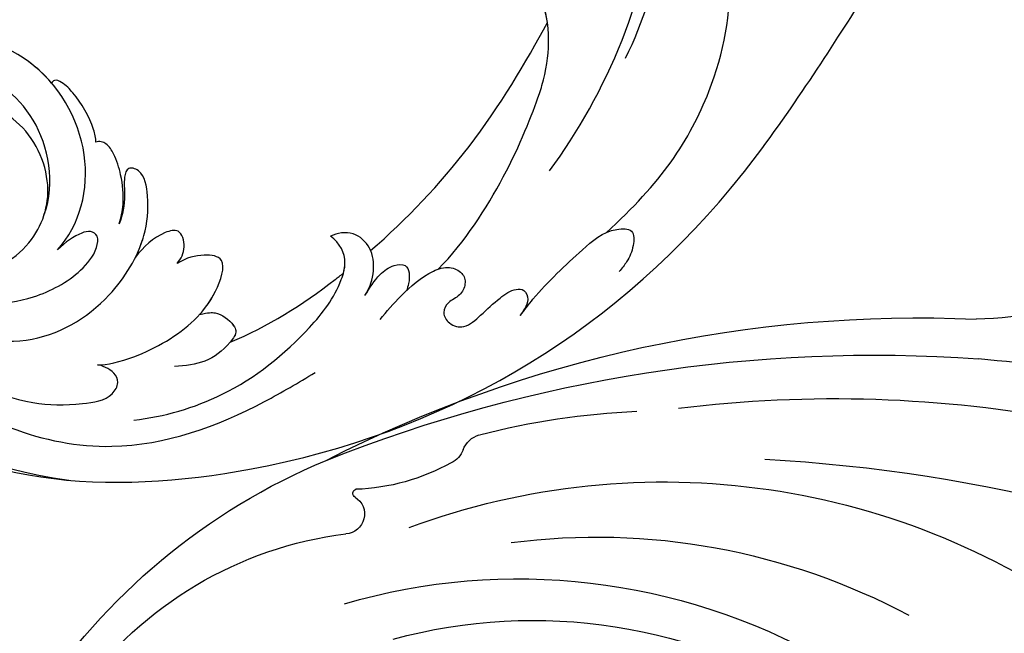
# Model space of a CAD drawing. Units: millimetres. Extents: x 2303 to 4403, y 1284 to 2769.
# Drawn here: x 3192 to 3259, y 1950 to 1992 of the extents above; entities that cross this region are included whole.
import ezdxf

# ---------------------------------------------------------------- set-up
doc = ezdxf.new("R2010")
doc.units = ezdxf.units.MM
doc.layers.add('H-08.木作(細線)', color=8, linetype='Continuous')

# ---------------------------------------------------------------- blocks, each defined once
blk = doc.blocks.new('SE-21056L-d')
at = {"layer": 'H-08.木作(細線)', "ltscale": 0.2}
for centre, radius, start, end in [((35.052, -5.793), 19.208, 164.59893, 220.55227), ((35.052, -5.793), 19.208, 164.59893, 220.55227), ((35.052, -5.793), 19.208, 164.59893, 220.55227), ((56.541, 21.685), 56.496, 206.76271, 227.39044), ((-43.718, -85.716), 87.19, 33.5152, 68.68178), ((-43.718, -85.716), 87.19, 33.5152, 68.68178), ((-56.827, -110.831), 109.502, 43.55253, 66.77788), ((-44.423, -78.754), 88.692, 13.47025, 42.98637), ((-44.423, -78.754), 88.692, 13.47025, 42.98637), ((-44.423, -78.754), 88.692, 13.47025, 42.98637), ((-53.676, -90.59), 100.883, 18.7908, 44.48799), ((-11.944, -73.869), 49.671, 20.13856, 77.42636), ((-8.38, -76.829), 45.136, 33.13999, 68.54978), ((-9.465, -71.255), 50.938, 25.83888, 38.03463), ((-4.869, -80.778), 42.192, 24.22102, 70.07007), ((-4.869, -80.778), 42.192, 24.22102, 70.07007), ((-3.012, -77.862), 36.068, 25.18948, 73.52574), ((34.931, -49.747), 1.607, 330.24272, 25.52209), ((37.573, -51.288), 1.452, 149.19365, 198.12471), ((50.125, -48.981), 14.203, 191.20024, 218.51774), ((38.228, -59.495), 1.343, 71.79866, 217.19422), ((38.748, -57.946), 0.29, 249.76018, 24.54723), ((-0.039, -71.526), 43.97, 343.57743, 17.78763), ((-0.039, -71.526), 43.97, 343.57743, 17.78763), ((-0.039, -71.526), 43.97, 343.57743, 17.78763), ((14.97, -74.85), 26.53, 346.41053, 33.24235)]:
    blk.add_arc(centre, radius, start, end, dxfattribs=at)
blk = doc.blocks.new('SE-21039L-d')
at = {"layer": 'H-08.木作(細線)'}
for points, knots in [([(-34.552, -67.03), (-33.516, -64.993), (-33.642, -59.817), (-39.366, -54.322), (-47.348, -54.599), (-53.711, -61.467), (-53.706, -72.763), (-40.824, -85.352), (-13.063, -79.035), (6.558, -59.377), (13.807, -35.307), (16.988, -26.289), (26.64, -8.528), (45.228, -6.88), (48.061, -10.885), (48.535, -12.132)], [0, 0, 0, 0, 0.0168584, 0.0347916, 0.051214, 0.0714848, 0.098182, 0.1254944, 0.1914249, 0.2800678, 0.3143809, 0.352378, 0.4038312, 0.436148, 0.4476005, 0.4476005, 0.4476005, 0.4476005]), ([(-34.552, -67.03), (-33.516, -64.993), (-33.642, -59.817), (-39.366, -54.322), (-47.348, -54.599), (-53.711, -61.467), (-53.706, -72.763), (-40.824, -85.352), (-13.063, -79.035), (6.558, -59.377), (13.807, -35.307), (16.988, -26.289), (26.64, -8.528), (45.228, -6.88), (48.061, -10.885), (48.535, -12.132)], [0, 0, 0, 0, 0.0168584, 0.0347916, 0.051214, 0.0714848, 0.098182, 0.1254944, 0.1914249, 0.2800678, 0.3143809, 0.352378, 0.4038312, 0.436148, 0.4476005, 0.4476005, 0.4476005, 0.4476005]), ([(-37.946, -56.21), (-38.546, -55.801), (-41.233, -54.387), (-47.348, -54.599), (-53.711, -61.467), (-53.706, -72.763), (-40.824, -85.352), (-13.063, -79.035), (6.558, -59.377), (13.807, -35.307), (16.988, -26.289), (26.64, -8.528), (45.228, -6.88), (48.061, -10.885), (48.535, -12.132)], [0.0296341, 0.0296341, 0.0296341, 0.0296341, 0.0347916, 0.051214, 0.0714848, 0.098182, 0.1254944, 0.1914249, 0.2800678, 0.3143809, 0.352378, 0.4038312, 0.436148, 0.4476005, 0.4476005, 0.4476005, 0.4476005]), ([(-0.81, -44.214), (0.223, -38.741), (-1.106, -27.993), (-8.313, -16.564), (-20.415, -13.035), (-24.598, -14.036), (-26.737, -15.311), (-27.069, -16.537), (-26.924, -16.828)], [0, 0, 0, 0, 0.0388064, 0.0802255, 0.1026862, 0.1093087, 0.1165223, 0.1187678, 0.1187678, 0.1187678, 0.1187678]), ([(-0.81, -44.214), (0.223, -38.741), (-1.106, -27.993), (-8.313, -16.564), (-20.415, -13.035), (-24.598, -14.036), (-26.737, -15.311), (-27.069, -16.537), (-26.924, -16.828)], [0, 0, 0, 0, 0.0388064, 0.0802255, 0.1026862, 0.1093087, 0.1165223, 0.1187678, 0.1187678, 0.1187678, 0.1187678]), ([(-3.754, -52.97), (-1.413, -46.869), (-0.31, -38.939), (-3.292, -26.808), (-6.944, -19.966), (-16.58, -15.24), (-21.329, -15.106), (-23.082, -15.847)], [0, 0, 0, 0, 0.0503329, 0.0536396, 0.0942305, 0.1102088, 0.1197028, 0.1197028, 0.1197028, 0.1197028]), ([(-3.754, -52.97), (-1.413, -46.869), (-0.31, -38.939), (-2.081, -31.734), (-2.281, -31.019), (-2.367, -30.726)], [0, 0, 0, 0, 0.0503329, 0.05363962, 0.0559673, 0.0559673, 0.0559673, 0.0559673]), ([(1.067, -55.996), (3.772, -51.781), (5.781, -45.68), (5.283, -38.613), (3.555, -34.847), (5.456, -34.399), (6.967, -31.978)], [0, 0, 0, 0, 0.0252304, 0.0453383, 0.04994471, 0.0589759, 0.0589759, 0.0589759, 0.0589759]), ([(1.067, -55.996), (3.772, -51.781), (5.781, -45.68), (5.283, -38.613), (3.555, -34.847), (5.456, -34.399), (6.967, -31.978)], [0, 0, 0, 0, 0.0252304, 0.0453383, 0.04994471, 0.0589759, 0.0589759, 0.0589759, 0.0589759]), ([(-9.261, -61.414), (-6.781, -56.898), (-5.933, -50.739), (-5.695, -45.583), (-6.492, -42.99), (-7.453, -41.892), (-7.53, -40.535), (-6.764, -39.985), (-5.804, -40.054), (-5.133, -40.572), (-4.945, -41.489), (-4.894, -42.02)], [0, 0, 0, 0, 0.02450149, 0.02614482, 0.04433118, 0.0495503, 0.05321628, 0.05568255, 0.05779487, 0.06005984, 0.06296138, 0.06296138, 0.06296138, 0.06296138]), ([(-9.261, -61.414), (-6.781, -56.898), (-5.933, -50.739), (-5.695, -45.583), (-6.492, -42.99), (-7.453, -41.892), (-7.53, -40.535), (-6.764, -39.985), (-5.804, -40.054), (-5.133, -40.572), (-4.945, -41.489), (-4.894, -42.02)], [0, 0, 0, 0, 0.02450149, 0.02614482, 0.04433118, 0.0495503, 0.05321628, 0.05568255, 0.05779487, 0.06005984, 0.06296138, 0.06296138, 0.06296138, 0.06296138]), ([(-6.57, -43.278), (-6.693, -42.996), (-7.001, -42.408), (-7.453, -41.892), (-7.53, -40.535), (-6.764, -39.985), (-5.804, -40.054), (-5.133, -40.572), (-4.945, -41.489), (-4.894, -42.02)], [0.04049619, 0.04049619, 0.04049619, 0.04049619, 0.04433118, 0.0495503, 0.05321628, 0.05568255, 0.05779487, 0.06005984, 0.06296138, 0.06296138, 0.06296138, 0.06296138]), ([(-14.033, -61.425), (-12.226, -58.709), (-9.031, -52.735), (-7.252, -46.306), (-6.57, -43.278)], [0.02807194, 0.02807194, 0.02807194, 0.02807194, 0.05192615, 0.07740137, 0.07740137, 0.07740137, 0.07740137]), ([(-14.033, -61.425), (-12.226, -58.709), (-9.031, -52.735), (-7.252, -46.306), (-6.57, -43.278)], [0.02807194, 0.02807194, 0.02807194, 0.02807194, 0.05192615, 0.07740137, 0.07740137, 0.07740137, 0.07740137]), ([(-14.033, -61.425), (-12.226, -58.709), (-9.031, -52.735), (-7.252, -46.306), (-6.57, -43.278)], [0.02807194, 0.02807194, 0.02807194, 0.02807194, 0.05192615, 0.07740137, 0.07740137, 0.07740137, 0.07740137]), ([(-3.06, -62.972), (-2.885, -62.539), (-2.114, -60.634), (-0.522, -58.097), (0.967, -55.753), (2.845, -55.178), (3.159, -56.479), (3.01, -57.423), (2.745, -58.049), (2.635, -58.309)], [0, 0, 0, 0, 1.45089, 6.372496, 9.179622, 10.203918, 11.223451, 12.445033, 13.310044, 13.310044, 13.310044, 13.310044]), ([(-3.06, -62.972), (-2.885, -62.539), (-2.114, -60.634), (-0.522, -58.097), (0.967, -55.753), (2.845, -55.178), (3.159, -56.479), (3.01, -57.423), (2.745, -58.049), (2.635, -58.309)], [0, 0, 0, 0, 1.45089, 6.372496, 9.179622, 10.203918, 11.223451, 12.445033, 13.310044, 13.310044, 13.310044, 13.310044]), ([(-33.974, -59.287), (-34.05, -59), (-34.65, -57.92), (-35.912, -56.727), (-37.086, -56.005), (-37.783, -55.879), (-37.939, -56.11), (-37.946, -56.21)], [0, 0, 0, 0, 0.00219662, 0.00923709, 0.01193145, 0.01319901, 0.01387377, 0.01387377, 0.01387377, 0.01387377]), ([(-33.974, -59.287), (-34.05, -59), (-34.65, -57.92), (-35.912, -56.727), (-37.086, -56.005), (-37.783, -55.879), (-37.939, -56.11), (-37.946, -56.21)], [0, 0, 0, 0, 0.00219662, 0.00923709, 0.01193145, 0.01319901, 0.01387377, 0.01387377, 0.01387377, 0.01387377]), ([(-33.974, -59.287), (-34.05, -59), (-34.65, -57.92), (-35.912, -56.727), (-37.086, -56.005), (-37.783, -55.879), (-37.939, -56.11), (-37.946, -56.21)], [0, 0, 0, 0, 0.00219662, 0.00923709, 0.01193145, 0.01319901, 0.01387377, 0.01387377, 0.01387377, 0.01387377]), ([(-36.061, -65.003), (-35.952, -63.762), (-36.766, -60.282), (-40.656, -56.674), (-46.517, -57.004), (-50.919, -61.743), (-51.505, -69.347), (-48.013, -76.356), (-41.808, -81.301), (-35.481, -82.621), (-29.655, -81.91)], [0, 0, 0, 0, 0.0065747, 0.0204172, 0.0327242, 0.0481923, 0.0663262, 0.086267, 0.1061847, 0.1236822, 0.1236822, 0.1236822, 0.1236822]), ([(-40.6, -62.545), (-41.358, -62.117), (-43.474, -62.473), (-45.025, -64.806), (-45.154, -67.557), (-43.078, -70.086), (-39.061, -70.514), (-35.937, -67.11), (-35.907, -62.421), (-39.667, -58.484), (-45.21, -59.015), (-50.062, -64.805), (-48.255, -72.621), (-39.965, -79.326), (-27.894, -80.67), (-19.767, -74.906), (-16.372, -71.363), (-15.464, -70.415)], [0, 0, 0, 0, 0.0043175, 0.0116724, 0.0183397, 0.0258227, 0.0334875, 0.0449013, 0.0550956, 0.0663434, 0.077792, 0.0920831, 0.1143378, 0.1342937, 0.1683296, 0.1949331, 0.20466, 0.20466, 0.20466, 0.20466]), ([(-40.6, -62.545), (-41.358, -62.117), (-43.474, -62.473), (-45.025, -64.806), (-45.154, -67.557), (-43.078, -70.086), (-39.061, -70.514), (-35.937, -67.11), (-35.907, -62.421), (-39.667, -58.484), (-45.21, -59.015), (-48.229, -62.618), (-48.856, -65.003), (-48.94, -65.54)], [0, 0, 0, 0, 0.00431752, 0.01167237, 0.01833975, 0.02582273, 0.03348752, 0.04490131, 0.05509559, 0.06634336, 0.07779199, 0.09208311, 0.09620439, 0.09620439, 0.09620439, 0.09620439]), ([(-30.973, -64.215), (-30.965, -63.775), (-31.034, -62.645), (-31.659, -61.062), (-32.427, -59.861), (-33.169, -59.167), (-33.773, -59.107), (-33.974, -59.287)], [0, 0, 0, 0, 0.00334368, 0.00824386, 0.01204095, 0.01418748, 0.01584748, 0.01584748, 0.01584748, 0.01584748]), ([(-30.973, -64.215), (-30.965, -63.775), (-31.034, -62.645), (-31.659, -61.062), (-32.427, -59.861), (-33.169, -59.167), (-33.773, -59.107), (-33.974, -59.287)], [0, 0, 0, 0, 0.00334368, 0.00824386, 0.01204095, 0.01418748, 0.01584748, 0.01584748, 0.01584748, 0.01584748]), ([(-30.973, -64.215), (-30.965, -63.775), (-31.034, -62.645), (-31.659, -61.062), (-32.427, -59.861), (-33.169, -59.167), (-33.773, -59.107), (-33.974, -59.287)], [0, 0, 0, 0, 0.00334368, 0.00824386, 0.01204095, 0.01418748, 0.01584748, 0.01584748, 0.01584748, 0.01584748]), ([(-40.6, -62.545), (-40.73, -61.923), (-42.373, -60.697), (-45.012, -61.267), (-47.56, -64.55), (-47.535, -70.34), (-41.854, -76.167), (-34.822, -78.045), (-30.624, -76.914), (-28.381, -75.899), (-28.089, -74.613), (-28.672, -73.894), (-29.595, -73.786), (-29.855, -73.834)], [0, 0, 0, 0, 0.00519676, 0.01112786, 0.01867467, 0.03203794, 0.05336968, 0.0731577, 0.08148245, 0.0865747, 0.08892136, 0.09095901, 0.09448069, 0.09448069, 0.09448069, 0.09448069]), ([(-40.6, -62.545), (-40.73, -61.923), (-42.373, -60.697), (-45.012, -61.267), (-47.56, -64.55), (-47.535, -70.34), (-41.854, -76.167), (-34.822, -78.045), (-30.624, -76.914), (-28.381, -75.899), (-28.089, -74.613), (-28.672, -73.894), (-29.595, -73.786), (-29.855, -73.834)], [0, 0, 0, 0, 0.00519676, 0.01112786, 0.01867467, 0.03203794, 0.05336968, 0.0731577, 0.08148245, 0.0865747, 0.08892136, 0.09095901, 0.09448069, 0.09448069, 0.09448069, 0.09448069]), ([(-41.304, -62.297), (-42.236, -62.138), (-44.422, -62.592), (-46.407, -65.777), (-45.611, -70.438), (-41.59, -74.534), (-34.639, -74.36), (-30.24, -69.817), (-28.894, -65.126), (-29.398, -62.216), (-30.197, -60.473), (-31.031, -60.286), (-31.521, -60.417), (-31.494, -61.258), (-31.009, -62.439), (-30.9, -63.552), (-30.973, -64.215)], [0, 0, 0, 0, 0.0035159, 0.0131343, 0.0234953, 0.0357799, 0.0524711, 0.0682476, 0.0797106, 0.0863447, 0.0907541, 0.0917077, 0.0924404, 0.0941787, 0.0971528, 0.1020012, 0.1020012, 0.1020012, 0.1020012]), ([(-29.307, -66.086), (-29.208, -65.564), (-29.063, -64.147), (-29.398, -62.216), (-30.197, -60.473), (-31.031, -60.286), (-31.521, -60.417), (-31.494, -61.258), (-31.009, -62.439), (-30.9, -63.552), (-30.973, -64.215)], [0.07581926, 0.07581926, 0.07581926, 0.07581926, 0.0797106, 0.08634467, 0.09075411, 0.09170774, 0.09244045, 0.09417868, 0.09715281, 0.10200117, 0.10200117, 0.10200117, 0.10200117]), ([(-29.307, -66.086), (-29.208, -65.564), (-29.063, -64.147), (-29.398, -62.216), (-30.197, -60.473), (-31.031, -60.286), (-31.521, -60.417), (-31.494, -61.258), (-31.009, -62.439), (-30.9, -63.552), (-30.973, -64.215)], [0.07581926, 0.07581926, 0.07581926, 0.07581926, 0.0797106, 0.08634467, 0.09075411, 0.09170774, 0.09244045, 0.09417868, 0.09715281, 0.10200117, 0.10200117, 0.10200117, 0.10200117]), ([(-13.589, -64.46), (-13.403, -63.854), (-13.358, -62.72), (-13.974, -61.213), (-15.501, -60.37), (-16.538, -60.87), (-16.913, -61.207)], [0, 0, 0, 0, 0.00426823, 0.00811214, 0.01174729, 0.01556129, 0.01556129, 0.01556129, 0.01556129]), ([(-13.589, -64.46), (-13.403, -63.854), (-13.358, -62.72), (-13.974, -61.213), (-15.501, -60.37), (-16.538, -60.87), (-16.913, -61.207)], [0, 0, 0, 0, 0.00426823, 0.00811214, 0.01174729, 0.01556129, 0.01556129, 0.01556129, 0.01556129]), ([(-14.033, -61.425), (-14.07, -61.379), (-14.436, -60.958), (-15.501, -60.37), (-16.538, -60.87), (-16.913, -61.207)], [0.007687082, 0.007687082, 0.007687082, 0.007687082, 0.008112144, 0.011747288, 0.015561293, 0.015561293, 0.015561293, 0.015561293]), ([(-26.481, -76.809), (-24.557, -76.019), (-20.572, -73.617), (-16.976, -68.65), (-15.399, -64.835), (-15.388, -62.312), (-16.172, -61.486), (-16.913, -61.207)], [0, 0, 0, 0, 0.01545198, 0.03373458, 0.04348598, 0.04634275, 0.05156849, 0.05156849, 0.05156849, 0.05156849]), ([(-26.481, -76.809), (-24.557, -76.019), (-20.572, -73.617), (-16.976, -68.65), (-15.399, -64.835), (-15.388, -62.312), (-16.172, -61.486), (-16.913, -61.207)], [0, 0, 0, 0, 0.01545198, 0.03373458, 0.04348598, 0.04634275, 0.05156849, 0.05156849, 0.05156849, 0.05156849]), ([(-15.406, -63.386), (-15.407, -63.146), (-15.496, -62.198), (-16.172, -61.486), (-16.913, -61.207)], [0.04460298, 0.04460298, 0.04460298, 0.04460298, 0.046342752, 0.051568493, 0.051568493, 0.051568493, 0.051568493]), ([(-12.156, -65.759), (-11.893, -65.103), (-11.154, -63.654), (-10.025, -61.894), (-8.659, -60.991), (-7.608, -61.156), (-7.147, -61.827), (-7.341, -62.845), (-8.04, -63.29), (-8.25, -64.236), (-7.517, -64.901), (-6.361, -64.835), (-5.59, -63.549), (-4.823, -62.308), (-4.02, -61.341), (-3.235, -61.157), (-2.768, -61.72), (-2.873, -62.452), (-3.012, -62.792), (-3.06, -62.972)], [0, 0, 0, 0, 0.00522033, 0.01206607, 0.01496847, 0.01735343, 0.01941014, 0.02133652, 0.02359638, 0.02538295, 0.02739207, 0.03004243, 0.03350934, 0.03784143, 0.0410226, 0.0425293, 0.04419252, 0.04558511, 0.04696961, 0.04696961, 0.04696961, 0.04696961]), ([(-12.156, -65.759), (-11.893, -65.103), (-11.154, -63.654), (-10.025, -61.894), (-8.659, -60.991), (-7.608, -61.156), (-7.147, -61.827), (-7.341, -62.845), (-8.04, -63.29), (-8.25, -64.236), (-7.517, -64.901), (-6.361, -64.835), (-5.59, -63.549), (-4.823, -62.308), (-4.02, -61.341), (-3.235, -61.157), (-2.768, -61.72), (-2.873, -62.452), (-3.012, -62.792), (-3.06, -62.972)], [0, 0, 0, 0, 0.00522033, 0.01206607, 0.01496847, 0.01735343, 0.01941014, 0.02133652, 0.02359638, 0.02538295, 0.02739207, 0.03004243, 0.03350934, 0.03784143, 0.0410226, 0.0425293, 0.04419252, 0.04558511, 0.04696961, 0.04696961, 0.04696961, 0.04696961]), ([(-13.589, -64.46), (-13.42, -63.891), (-13.14, -62.948), (-12.403, -61.988), (-11.255, -61.544), (-10.923, -62.623), (-10.941, -63.243), (-10.96, -63.406)], [0, 0, 0, 0, 0.00430615, 0.00714502, 0.00907086, 0.01229699, 0.01351906, 0.01351906, 0.01351906, 0.01351906]), ([(-13.589, -64.46), (-13.42, -63.891), (-13.14, -62.948), (-12.403, -61.988), (-11.255, -61.544), (-10.923, -62.623), (-10.941, -63.243), (-10.96, -63.406)], [0, 0, 0, 0, 0.00430615, 0.00714502, 0.00907086, 0.01229699, 0.01351906, 0.01351906, 0.01351906, 0.01351906]), ([(-21.581, -69.951), (-19.393, -68.284), (-17.366, -66.015), (-15.548, -63.579), (-15.406, -63.386)], [0, 0, 0, 0, 0.02048448, 0.02223767, 0.02223767, 0.02223767, 0.02223767]), ([(-21.581, -69.951), (-19.393, -68.284), (-17.366, -66.015), (-15.548, -63.579), (-15.406, -63.386)], [0, 0, 0, 0, 0.02048448, 0.02223767, 0.02223767, 0.02223767, 0.02223767]), ([(-21.581, -69.951), (-19.393, -68.284), (-17.366, -66.015), (-15.548, -63.579), (-15.406, -63.386)], [0, 0, 0, 0, 0.02048448, 0.02223767, 0.02223767, 0.02223767, 0.02223767]), ([(-26.462, -65.748), (-26.299, -65.378), (-26.136, -64.581), (-26.891, -63.357), (-28.39, -64.253), (-28.968, -65.28), (-29.307, -66.086)], [0, 0, 0, 0, 0.0028992, 0.00562998, 0.00789216, 0.01433304, 0.01433304, 0.01433304, 0.01433304]), ([(-26.462, -65.748), (-26.299, -65.378), (-26.136, -64.581), (-26.891, -63.357), (-28.39, -64.253), (-28.968, -65.28), (-29.307, -66.086)], [0, 0, 0, 0, 0.0028992, 0.00562998, 0.00789216, 0.01433304, 0.01433304, 0.01433304, 0.01433304]), ([(-26.462, -65.748), (-26.299, -65.378), (-26.136, -64.581), (-26.891, -63.357), (-28.39, -64.253), (-28.968, -65.28), (-29.307, -66.086)], [0, 0, 0, 0, 0.0028992, 0.00562998, 0.00789216, 0.01433304, 0.01433304, 0.01433304, 0.01433304]), ([(-29.855, -73.834), (-29.262, -73.7), (-27.016, -72.443), (-24.512, -69.827), (-23.386, -67.22), (-23.2, -64.408), (-25.035, -64.677), (-25.968, -65.204), (-26.462, -65.748)], [0, 0, 0, 0, 0.00710404, 0.01881332, 0.02479123, 0.02992495, 0.03357311, 0.03834904, 0.03834904, 0.03834904, 0.03834904]), ([(-29.855, -73.834), (-29.262, -73.7), (-27.016, -72.443), (-24.512, -69.827), (-23.386, -67.22), (-23.2, -64.408), (-25.035, -64.677), (-25.968, -65.204), (-26.462, -65.748)], [0, 0, 0, 0, 0.00710404, 0.01881332, 0.02479123, 0.02992495, 0.03357311, 0.03834904, 0.03834904, 0.03834904, 0.03834904]), ([(-24.08, -68.699), (-23.807, -68.169), (-23.369, -66.964), (-23.2, -64.408), (-25.035, -64.677), (-25.968, -65.204), (-26.462, -65.748)], [0.02016061, 0.02016061, 0.02016061, 0.02016061, 0.02479123, 0.02992495, 0.03357311, 0.03834904, 0.03834904, 0.03834904, 0.03834904]), ([(-45.019, -66.329), (-45.058, -67.103), (-44.557, -69.464), (-40.178, -72.611), (-35.784, -71.329), (-32.874, -68.559), (-31.954, -66.566), (-32.087, -65.332), (-32.763, -65.162), (-33.548, -65.627), (-34.194, -66.378), (-34.552, -67.03)], [0, 0, 0, 0, 0.00703737, 0.01408643, 0.03073008, 0.04042897, 0.04532812, 0.04746498, 0.04935387, 0.05144535, 0.05699887, 0.05699887, 0.05699887, 0.05699887]), ([(-45.019, -66.329), (-45.058, -67.103), (-44.557, -69.464), (-40.178, -72.611), (-35.784, -71.329), (-32.874, -68.559), (-31.954, -66.566), (-32.087, -65.332), (-32.763, -65.162), (-33.548, -65.627), (-34.194, -66.378), (-34.552, -67.03)], [0, 0, 0, 0, 0.00703737, 0.01408643, 0.03073008, 0.04042897, 0.04532812, 0.04746498, 0.04935387, 0.05144535, 0.05699887, 0.05699887, 0.05699887, 0.05699887]), ([(-24.08, -68.699), (-23.518, -68.389), (-22.87, -68.199), (-21.934, -68.507), (-21.253, -69.188), (-21.76, -70.45), (-22.713, -71.758), (-24.091, -72.319), (-24.779, -72.549)], [0, 0, 0, 0, 0.00200257, 0.00631224, 0.00734601, 0.00958337, 0.01499609, 0.02016634, 0.02016634, 0.02016634, 0.02016634]), ([(-24.08, -68.699), (-23.518, -68.389), (-22.87, -68.199), (-21.934, -68.507), (-21.253, -69.188), (-21.76, -70.45), (-22.713, -71.758), (-24.091, -72.319), (-24.779, -72.549)], [0, 0, 0, 0, 0.00200257, 0.00631224, 0.00734601, 0.00958337, 0.01499609, 0.02016634, 0.02016634, 0.02016634, 0.02016634]), ([(-24.08, -68.699), (-23.518, -68.389), (-22.87, -68.199), (-21.934, -68.507), (-21.255, -69.185), (-21.442, -69.656), (-21.581, -69.951)], [0, 0, 0, 0, 0.002002569, 0.006312241, 0.007346007, 0.00956029, 0.00956029, 0.00956029, 0.00956029])]:
    blk.add_open_spline(points, degree=3, knots=knots, dxfattribs=at)

msp = doc.modelspace()

# ---------------------------------------------------------------- block references
at = {"rotation": 344.5883932830247}
msp.add_blockref('SE-21039L-d', (3245.351, 2031.484), dxfattribs=at)
at = {"xscale": -1, "rotation": 310.4894199491916}
msp.add_blockref('SE-21056L-d', (3283.817, 1967.658), dxfattribs=at)

doc.saveas('drawing.dxf')
